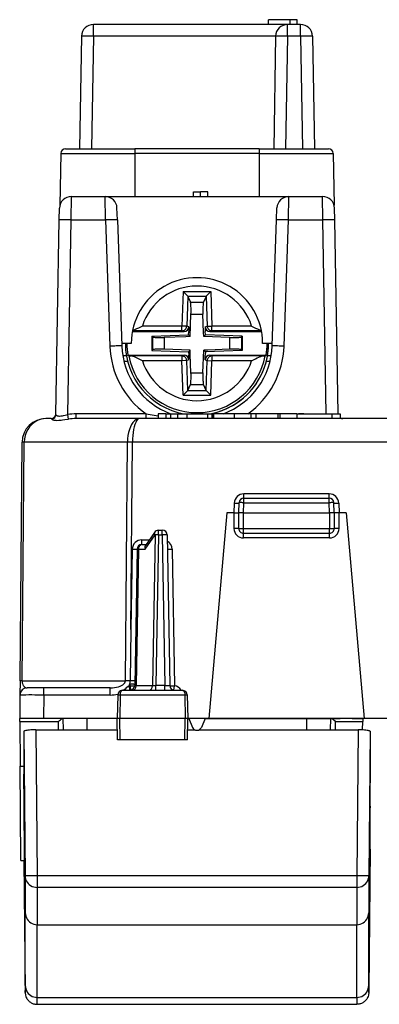
# Model space of a CAD drawing. Extents: x 0 to 420, y 0 to 297.
# Drawn here: x 118 to 133, y 38 to 79 of the extents above; entities that cross this region are included whole.
import ezdxf

# ---------------------------------------------------------------- set-up
doc = ezdxf.new("R2010")
doc.units = 0
doc.layers.get('0').update_dxf_attribs({"linetype": 'CONTINUOUS'})

msp = doc.modelspace()

# ---------------------------------------------------------------- linework, layer by layer
at = {"color": 7}
for p, q in [((129.549316, 78.805222), (128.649323, 78.805222)), ((128.649323, 78.605217), (128.649323, 78.805222)), ((129.849319, 78.805222), (129.549316, 78.805222)), ((129.549316, 78.605217), (129.549316, 78.805222)), ((129.849319, 78.605217), (129.849319, 78.805222)), ((129.445251, 78.605217), (121.31263, 78.605217)), ((121.31263, 78.113945), (121.31263, 78.605217)), ((129.986008, 78.605217), (129.445251, 78.605217)), ((129.445251, 78.113945), (129.445251, 78.605217)), ((129.986008, 78.113945), (129.986008, 78.605217)), ((120.812706, 78.113945), (120.730515, 73.40522)), ((121.31263, 78.113945), (121.230438, 73.40522)), ((128.945328, 78.113945), (121.31263, 78.113945)), ((128.945328, 78.113945), (128.863144, 73.40522)), ((129.445251, 78.113945), (129.363068, 73.40522)), ((129.986008, 78.113945), (129.445251, 78.113945)), ((129.986008, 78.113945), (130.068192, 73.40522)), ((130.485931, 78.113945), (130.568115, 73.40522)), ((120.145859, 73.40522), (123.049316, 73.40522)), ((123.049316, 73.40522), (123.049316, 73.20871)), ((128.249313, 73.40522), (123.049316, 73.40522)), ((128.249313, 73.40522), (128.249313, 73.20871)), ((128.249313, 73.40522), (131.152771, 73.40522)), ((119.945885, 73.20871), (119.907951, 71.035568)), ((119.945885, 73.20871), (119.907951, 71.035568)), ((119.945885, 73.20871), (123.049316, 73.20871)), ((123.049316, 73.20871), (123.049316, 71.40522)), ((128.249313, 73.20871), (123.049316, 73.20871)), ((128.249313, 73.20871), (128.249313, 71.40522)), ((128.249313, 73.20871), (131.352753, 73.20871)), ((131.352753, 73.20871), (131.390686, 71.035568)), ((120.382088, 70.422668), (120.390663, 71.404724)), ((120.390663, 71.40522), (121.799789, 71.40522)), ((121.799789, 71.40522), (122.282631, 71.40522)), ((121.816948, 70.422668), (121.799797, 71.404724)), ((122.282639, 71.40522), (129.49884, 71.40522)), ((125.499313, 71.40522), (125.499313, 71.605217)), ((125.499313, 71.605217), (125.799316, 71.605217)), ((125.799316, 71.40522), (125.799316, 71.605217)), ((126.099319, 71.605217), (125.799316, 71.605217)), ((126.099319, 71.40522), (126.099319, 71.605217)), ((129.481689, 70.422668), (129.49884, 71.404724)), ((129.49884, 71.40522), (130.907974, 71.40522)), ((130.91655, 70.422668), (130.907974, 71.404724)), ((119.882164, 70.422668), (119.890739, 70.913696)), ((122.316643, 70.431396), (122.299492, 70.922424)), ((128.981995, 70.431396), (128.999146, 70.922424)), ((131.416473, 70.422668), (131.407898, 70.913696)), ((119.739967, 62.27626), (119.882164, 70.422668)), ((120.239891, 62.276268), (120.382088, 70.422668)), ((120.382088, 70.422668), (121.816948, 70.422668)), ((121.816948, 70.422668), (122.001541, 65.136559)), ((122.316643, 70.431396), (122.501236, 65.145287)), ((128.797394, 65.145287), (128.981995, 70.431396)), ((129.297089, 65.136559), (129.481689, 70.422668)), ((129.481689, 70.422668), (130.91655, 70.422668)), ((131.058289, 62.301727), (130.91655, 70.422668)), ((131.558212, 62.301727), (131.416473, 70.422668)), ((125.0718, 67.423035), (125.021461, 65.981476)), ((125.0718, 67.423035), (126.226837, 67.423035)), ((125.262764, 67.226074), (125.0718, 67.423035)), ((125.264175, 67.223022), (125.220573, 65.974518)), ((125.262764, 67.226074), (126.035866, 67.226074)), ((125.262772, 67.226074), (125.264175, 67.223022)), ((125.264175, 67.223022), (125.378456, 66.975418)), ((126.034454, 67.223022), (125.920174, 66.975418)), ((126.035866, 67.226074), (126.034454, 67.223022)), ((126.034454, 67.223022), (126.078056, 65.974518)), ((126.035866, 67.226074), (126.226837, 67.423035)), ((126.226837, 67.423035), (126.277176, 65.981476)), ((125.378456, 66.975418), (125.920174, 66.975418)), ((125.364502, 65.540031), (125.39743, 66.483017)), ((125.39743, 66.483017), (125.901199, 66.483017)), ((125.928009, 65.715324), (125.901199, 66.483017)), ((125.021461, 65.981476), (123.361824, 65.981476)), ((125.220573, 65.974518), (125.021461, 65.981476)), ((125.021461, 65.78154), (125.021461, 65.981476)), ((125.308716, 65.947876), (125.220573, 65.974518)), ((125.989922, 65.947876), (126.078056, 65.974518)), ((126.078056, 65.974518), (126.277176, 65.981476)), ((126.277176, 65.78154), (126.277176, 65.981476)), ((127.936806, 65.981476), (126.277176, 65.981476)), ((122.945152, 65.755219), (125.108536, 65.755219)), ((125.021461, 65.78154), (122.950157, 65.78154)), ((123.754303, 65.553833), (125.296837, 65.607697)), ((123.754303, 65.553833), (123.784363, 65.524803)), ((123.754303, 65.553833), (123.754303, 64.956604)), ((125.108536, 65.755219), (125.021461, 65.78154)), ((125.296837, 65.607697), (125.301987, 65.755219)), ((125.296837, 65.607697), (125.364502, 65.540031)), ((125.308716, 65.947876), (125.301987, 65.755219)), ((125.934128, 65.540031), (125.928009, 65.715324)), ((126.001801, 65.607697), (125.934128, 65.540031)), ((125.989922, 65.947876), (125.996651, 65.755219)), ((126.001801, 65.607697), (125.996651, 65.755219)), ((127.544327, 65.553833), (126.001801, 65.607697)), ((126.190094, 65.755219), (126.277176, 65.78154)), ((126.190094, 65.755219), (128.353485, 65.755219)), ((128.34848, 65.78154), (126.277176, 65.78154)), ((127.544327, 65.553833), (127.514267, 65.524803)), ((127.544327, 65.553833), (127.544327, 64.956604)), ((122.899315, 65.255219), (122.497398, 65.255219)), ((123.784363, 65.524803), (123.784363, 64.985626)), ((125.189209, 65.533905), (124.282455, 65.502243)), ((124.282455, 65.502243), (124.282455, 65.008194)), ((125.364502, 65.540031), (125.189209, 65.533905)), ((127.016174, 65.502243), (125.934128, 65.540031)), ((127.016174, 65.502243), (127.016174, 65.008194)), ((127.514267, 65.524803), (127.514267, 64.985626)), ((128.801239, 65.255219), (128.399323, 65.255219)), ((122.54052, 64.747429), (122.692604, 64.747429)), ((122.754799, 64.755219), (125.108536, 64.755219)), ((122.796822, 64.736206), (122.754799, 64.755219)), ((125.021461, 64.728897), (122.903267, 64.728897)), ((123.754303, 64.956604), (123.784363, 64.985626)), ((123.754303, 64.956604), (125.296837, 64.902733)), ((125.364502, 64.970406), (124.282455, 65.008194)), ((125.108536, 64.755219), (125.021461, 64.728897)), ((125.021461, 64.728897), (125.021461, 64.528961)), ((125.296837, 64.902733), (125.364502, 64.970406)), ((125.296837, 64.902733), (125.301987, 64.755219)), ((125.308716, 64.562561), (125.301987, 64.755219)), ((125.370628, 64.795105), (125.364502, 64.970406)), ((125.39743, 64.02742), (125.370628, 64.795105)), ((125.901199, 64.02742), (125.934128, 64.970406)), ((126.109428, 64.976524), (125.934128, 64.970406)), ((126.001801, 64.902733), (125.934128, 64.970406)), ((125.989922, 64.562561), (125.996651, 64.755219)), ((126.001801, 64.902733), (125.996651, 64.755219)), ((127.544327, 64.956604), (126.001801, 64.902733)), ((127.016174, 65.008194), (126.109428, 64.976524)), ((126.190094, 64.755219), (128.543839, 64.755219)), ((126.190094, 64.755219), (126.277176, 64.728897)), ((126.277176, 64.728897), (126.277176, 64.528961)), ((128.39537, 64.728897), (126.277176, 64.728897)), ((127.544327, 64.956604), (127.514267, 64.985626)), ((128.501816, 64.736206), (128.543839, 64.755219)), ((128.606033, 64.747429), (128.758118, 64.747429)), ((122.589912, 64.505219), (122.744576, 64.505219)), ((125.021461, 64.528961), (123.361824, 64.528961)), ((125.220573, 64.535919), (125.021461, 64.528961)), ((125.0718, 63.087399), (125.021461, 64.528961)), ((125.308716, 64.562561), (125.220573, 64.535919)), ((125.264175, 63.287411), (125.220573, 64.535919)), ((125.989922, 64.562561), (126.078056, 64.535919)), ((126.034454, 63.287411), (126.078056, 64.535919)), ((126.078056, 64.535919), (126.277176, 64.528961)), ((126.226837, 63.087399), (126.277176, 64.528961)), ((127.936806, 64.528961), (126.277176, 64.528961)), ((128.554047, 64.505219), (128.70874, 64.505219)), ((125.39743, 64.02742), (125.901199, 64.02742)), ((125.264175, 63.287411), (125.378456, 63.535019)), ((125.378456, 63.535019), (125.920174, 63.535019)), ((126.034454, 63.287411), (125.920174, 63.535019)), ((125.262764, 63.284359), (125.0718, 63.087399)), ((125.0718, 63.087399), (126.226837, 63.087399)), ((125.262764, 63.284359), (126.035866, 63.284359)), ((125.262772, 63.284363), (125.264175, 63.287411)), ((126.035866, 63.284363), (126.034454, 63.287411)), ((126.035866, 63.284359), (126.226837, 63.087399)), ((120.268875, 62.084), (120.239891, 62.276268)), ((123.516769, 62.301727), (120.587166, 62.301727)), ((120.587166, 62.105217), (120.587166, 62.301727)), ((123.516769, 62.301727), (124.030899, 62.227859)), ((123.516769, 62.105217), (123.516769, 62.301727)), ((124.340591, 62.305218), (124.030914, 62.305218)), ((124.030914, 62.305218), (124.030914, 62.105217)), ((124.340591, 62.305218), (124.537712, 62.305218)), ((124.340591, 62.305218), (124.340591, 62.105217)), ((124.537712, 62.305218), (124.840591, 62.305218)), ((124.537712, 62.305218), (124.537712, 62.105217)), ((124.840591, 62.305218), (125.230019, 62.305218)), ((124.840591, 62.305218), (124.840591, 62.105217)), ((125.230019, 62.305218), (126.091202, 62.305218)), ((125.230019, 62.305218), (125.230019, 62.105217)), ((126.091202, 62.305218), (126.275696, 62.305218)), ((126.091202, 62.305218), (126.091202, 62.105217)), ((126.292, 62.305218), (126.275696, 62.305218)), ((126.275696, 62.305218), (126.275696, 62.105217)), ((126.292236, 62.305218), (126.292236, 62.105217)), ((127.210602, 62.305218), (126.337242, 62.305218)), ((126.337242, 62.305218), (126.337242, 62.105217)), ((127.903946, 62.305218), (127.210602, 62.305218)), ((127.210602, 62.305218), (127.210602, 62.105217)), ((127.903946, 62.305218), (127.903946, 62.105217)), ((128.11937, 62.305218), (127.903946, 62.305218)), ((128.11937, 62.305218), (128.11937, 62.105217)), ((129.034882, 62.305218), (128.11937, 62.305218)), ((129.034882, 62.305218), (129.034882, 62.105217)), ((129.12001, 62.301727), (129.034882, 62.301727)), ((129.831909, 62.305218), (129.12001, 62.305218)), ((129.12001, 62.305218), (129.12001, 62.105217)), ((129.831909, 62.305218), (129.831909, 62.105217)), ((129.831909, 62.305218), (131.297974, 62.305218)), ((129.898972, 62.305218), (129.90181, 62.305218)), ((130.128983, 62.305218), (129.90181, 62.305218)), ((131.297974, 62.305218), (131.297974, 62.105217)), ((131.298935, 62.305218), (131.647614, 62.305218)), ((131.647614, 62.305218), (131.647614, 62.105217)), ((131.648941, 62.305218), (131.647873, 62.305218)), ((131.649323, 62.305218), (131.649323, 62.105217)), ((119.540443, 62.105217), (119.32515, 62.105217)), ((123.239586, 62.105217), (120.587166, 62.105217)), ((158.059052, 62.105217), (123.239586, 62.105217)), ((126.292236, 62.171524), (126.337242, 62.181252)), ((118.238022, 51.125431), (118.325188, 61.113945)), ((118.325226, 61.117256), (118.325188, 61.113945)), ((118.413078, 61.117558), (118.325226, 61.117558)), ((118.325882, 51.126514), (118.413055, 61.115028)), ((118.413071, 61.117138), (118.413055, 61.115028)), ((122.737526, 61.117558), (118.413078, 61.117558)), ((122.650337, 51.126514), (122.737503, 61.115028)), ((122.737518, 61.117138), (122.737503, 61.115028)), ((122.949646, 61.117558), (122.737518, 61.117558)), ((122.881203, 53.273033), (122.949631, 61.113945)), ((122.949646, 61.117256), (122.949631, 61.113945)), ((158.348999, 61.113945), (122.949631, 61.113945)), ((127.613358, 58.77972), (127.613358, 58.95153)), ((131.185272, 58.95153), (127.613358, 58.95153)), ((131.185272, 58.77972), (131.185272, 58.95153)), ((127.21357, 58.565117), (127.199257, 58.15522)), ((127.399315, 58.15522), (127.414398, 58.587196)), ((127.599319, 58.15522), (127.614281, 58.58371)), ((127.614281, 58.58371), (127.614281, 58.78022)), ((127.614281, 58.78022), (131.184357, 58.78022)), ((127.614281, 58.58371), (131.184357, 58.58371)), ((131.184357, 58.58371), (131.184357, 58.78022)), ((131.19931, 58.15522), (131.184357, 58.58371)), ((131.399323, 58.15522), (131.384232, 58.587196)), ((131.585068, 58.565117), (131.59938, 58.15522)), ((126.899315, 58.15522), (126.146912, 49.555218)), ((127.199318, 58.15522), (126.899315, 58.15522)), ((127.199318, 58.15522), (127.199318, 57.506962)), ((127.199318, 58.15522), (127.398911, 58.15522)), ((127.399315, 57.505219), (127.399315, 58.15522)), ((127.599319, 58.15522), (127.399727, 58.155327)), ((127.599319, 57.505219), (127.599319, 58.15522)), ((127.599319, 58.15522), (131.19931, 58.15522)), ((131.398911, 58.155327), (131.19931, 58.15522)), ((131.19931, 58.15522), (131.19931, 57.505219)), ((131.399323, 58.15522), (131.399323, 57.505219)), ((131.599319, 58.15522), (131.399719, 58.15522)), ((131.599319, 57.506962), (131.599319, 58.15522)), ((131.899323, 58.15522), (131.599319, 58.15522)), ((131.899323, 58.15522), (132.651718, 49.555218)), ((123.868599, 57.343361), (123.49144, 56.793594)), ((124.033524, 57.233707), (124.033524, 57.430218)), ((124.033524, 57.430218), (124.198326, 57.430218)), ((124.198326, 57.233707), (124.198326, 57.430218)), ((127.399315, 57.505219), (127.599319, 57.505219)), ((127.599319, 57.505219), (131.19931, 57.505219)), ((127.599319, 57.305218), (127.599319, 57.505219)), ((127.599319, 57.106964), (127.599319, 57.305218)), ((127.599319, 57.305218), (131.19931, 57.305218)), ((131.19931, 57.505219), (131.399323, 57.505219)), ((131.19931, 57.305218), (131.19931, 57.505219)), ((131.19931, 57.106964), (131.19931, 57.305218)), ((123.339828, 57.028473), (123.652573, 57.028473)), ((123.339828, 56.830219), (123.339828, 57.028473)), ((123.480537, 56.635155), (123.892166, 57.235153)), ((123.892166, 57.235153), (123.782028, 50.925282)), ((124.033524, 57.233707), (123.923431, 50.926727)), ((124.033524, 57.233707), (124.198326, 57.233707)), ((124.198326, 57.233707), (124.308418, 50.926727)), ((124.3983, 57.233707), (124.508385, 50.926727)), ((131.19931, 57.106964), (127.599319, 57.106964)), ((122.939896, 56.635452), (122.881203, 53.273033)), ((123.139862, 56.633709), (123.040245, 50.926727)), ((123.198479, 56.635155), (123.098808, 50.925282)), ((123.198479, 56.635155), (123.480537, 56.635155)), ((123.339828, 56.830219), (123.516563, 56.830219)), ((124.608742, 56.635452), (124.708473, 50.921692)), ((122.881203, 53.273033), (122.851212, 51.125526)), ((118.238022, 51.125431), (118.232849, 50.533173)), ((118.325882, 51.126514), (122.650337, 51.126514)), ((123.043304, 51.123779), (122.851212, 51.125526)), ((119.232811, 50.830219), (118.533188, 50.830219)), ((122.019203, 50.830219), (119.232811, 50.830219)), ((119.232811, 50.532837), (119.232811, 50.830219)), ((122.019203, 50.532837), (122.019203, 50.830219)), ((122.530983, 50.730217), (125.042511, 50.730217)), ((122.806053, 50.914249), (122.840164, 50.921898)), ((122.856171, 50.729275), (122.806053, 50.914249)), ((122.841461, 50.996532), (122.840164, 50.921898)), ((123.040588, 50.92659), (123.098808, 50.925282)), ((123.098808, 50.925282), (123.782028, 50.925282)), ((123.782028, 50.925282), (123.923431, 50.926727)), ((124.308418, 50.926727), (123.923431, 50.926727)), ((123.923431, 50.730217), (123.923431, 50.926727)), ((124.308418, 50.730217), (124.308418, 50.926727)), ((124.673645, 50.732323), (124.708473, 50.921692)), ((118.232849, 50.532837), (118.224319, 49.555218)), ((119.232811, 50.532837), (119.224281, 49.555218)), ((122.019203, 50.532837), (119.232811, 50.532837)), ((122.328896, 50.533707), (122.311813, 49.555218)), ((122.429337, 50.533707), (122.328896, 50.533707)), ((122.429337, 50.533707), (122.421638, 49.555218)), ((125.145927, 50.533707), (122.429337, 50.533707)), ((125.244736, 50.533707), (125.145927, 50.533707)), ((125.145927, 50.533707), (125.153778, 49.555218)), ((125.244728, 50.53413), (125.261818, 49.555218)), ((119.224281, 49.555218), (118.224319, 49.555218)), ((118.225464, 49.423622), (118.224319, 49.555012)), ((122.311821, 49.555218), (119.224281, 49.555218)), ((120.05352, 49.073929), (120.049316, 49.555218)), ((121.053482, 49.073929), (121.049278, 49.555218)), ((122.421638, 49.555218), (122.311813, 49.555218)), ((122.327522, 48.655216), (122.311813, 49.555218)), ((122.428719, 48.655216), (122.421638, 49.555218)), ((125.153778, 49.555218), (122.421638, 49.555218)), ((125.146561, 48.655216), (125.153778, 49.555218)), ((125.261818, 49.555218), (125.153778, 49.555218)), ((125.246109, 48.655216), (125.261818, 49.555218)), ((125.308571, 49.555218), (125.261818, 49.555218)), ((125.990059, 49.555218), (125.308571, 49.555218)), ((125.308571, 49.555218), (125.464539, 49.17868)), ((125.990059, 49.555218), (125.834091, 49.17868)), ((126.146912, 49.555218), (125.990059, 49.555218)), ((125.990059, 49.555218), (130.649475, 49.555218)), ((132.651718, 49.555218), (126.146912, 49.555218)), ((130.245148, 49.073929), (130.249359, 49.555218)), ((130.649475, 49.555218), (131.649323, 49.555218)), ((131.245117, 49.073929), (131.249313, 49.555218)), ((132.149246, 49.555218), (131.649567, 49.555218)), ((132.149246, 49.555218), (132.596954, 49.555218)), ((132.596954, 49.555012), (132.59465, 49.423622)), ((140.308578, 49.555218), (132.651718, 49.555218)), ((118.225464, 49.423622), (119.851051, 49.423622)), ((118.225464, 49.423622), (118.241791, 47.553097)), ((118.89888, 49.073929), (122.320221, 49.073929)), ((118.89888, 49.073929), (118.951912, 42.963802)), ((119.854103, 49.073933), (119.851051, 49.423622)), ((125.253418, 49.073929), (125.56485, 49.073929)), ((125.73378, 49.073929), (132.39975, 49.073929)), ((131.444519, 49.073933), (131.447571, 49.423622)), ((131.447571, 49.423622), (132.59465, 49.423622)), ((132.39975, 49.073929), (132.346725, 42.963802)), ((132.58847, 49.069721), (132.59465, 49.423622)), ((118.399315, 49.017067), (118.399315, 47.292015)), ((118.399315, 49.017067), (118.451927, 42.955101)), ((122.428719, 48.655216), (122.327744, 48.655216)), ((125.146561, 48.655216), (122.428719, 48.655216)), ((125.245857, 48.655216), (125.146561, 48.655216)), ((132.899323, 49.017067), (132.84671, 42.955101)), ((132.899323, 49.017067), (132.899323, 47.292015)), ((118.276245, 43.605217), (118.241791, 47.553097)), ((118.241791, 47.553097), (118.399323, 47.553097)), ((118.399315, 47.292015), (118.399315, 47.222176)), ((132.899323, 47.292015), (132.899323, 47.222176)), ((132.899323, 45.87682), (132.888474, 45.87682)), ((132.899323, 45.87682), (132.899323, 45.810375)), ((132.899323, 44.081928), (132.899323, 45.810375)), ((118.260094, 45.455673), (118.257988, 45.69672)), ((132.899323, 44.081928), (132.84671, 38.163429)), ((118.276245, 43.605217), (118.426682, 43.605217)), ((118.403557, 43.605221), (118.451927, 38.163429)), ((118.42218, 43.605598), (118.427719, 43.225716)), ((118.451927, 42.955101), (118.457825, 41.409744)), ((132.346725, 42.963802), (118.951912, 42.963802)), ((118.951912, 42.963802), (118.951912, 42.480015)), ((132.346725, 42.963802), (132.346725, 42.480015)), ((132.84671, 42.955101), (132.840805, 41.409744)), ((118.951912, 42.480015), (118.957802, 40.917294)), ((132.346725, 42.480015), (118.951912, 42.480015)), ((132.346725, 42.480015), (132.34082, 40.917294)), ((118.457825, 38.366718), (118.457825, 41.409744)), ((132.840805, 38.366718), (132.840805, 41.409744)), ((118.957802, 39.395782), (118.957802, 40.917294)), ((118.957802, 40.917294), (132.34082, 40.917294)), ((132.34082, 39.395782), (132.34082, 40.917294)), ((118.957802, 37.874268), (118.957802, 39.395782)), ((132.34082, 37.874268), (132.34082, 39.395782)), ((118.955307, 37.585003), (132.343323, 37.585003)), ((118.957802, 37.874268), (132.34082, 37.874268))]:
    msp.add_line(p, q, dxfattribs=at)
for points in [[(121.312622, 78.113937), (121.241486, 78.115097), (121.171814, 78.116043), (121.10498, 78.116776), (121.042389, 78.117279), (120.985291, 78.117523), (120.934875, 78.117523), (120.89212, 78.117279), (120.857925, 78.116776), (120.832993, 78.116043), (120.81781, 78.115097), (120.812714, 78.113937)], [(129.445251, 78.113937), (129.374115, 78.115097), (129.304443, 78.116043), (129.23761, 78.116776), (129.175018, 78.117279), (129.11792, 78.117523), (129.06749, 78.117523), (129.02475, 78.117279), (128.99054, 78.116776), (128.965607, 78.116043), (128.950439, 78.115097), (128.945328, 78.113937)], [(130.485931, 78.113937), (130.48082, 78.115097), (130.465637, 78.116043), (130.440704, 78.116776), (130.406525, 78.117279), (130.36377, 78.117523), (130.313339, 78.117523), (130.256241, 78.117279), (130.193649, 78.116776), (130.126831, 78.116043), (130.057144, 78.115097), (129.986008, 78.113937)], [(120.38208, 70.422668), (120.310944, 70.423813), (120.241272, 70.424774), (120.174438, 70.425507), (120.111847, 70.425995), (120.054749, 70.426239), (120.004333, 70.426239), (119.961578, 70.425995), (119.927383, 70.425507), (119.902451, 70.424774), (119.887268, 70.423813), (119.882172, 70.422668)], [(122.31665, 70.431381), (122.311523, 70.432449), (122.296326, 70.433136), (122.271393, 70.433426), (122.237213, 70.433334), (122.194489, 70.432831), (122.144073, 70.431961), (122.087006, 70.43071), (122.024445, 70.429123), (121.957672, 70.427231), (121.888031, 70.425064), (121.816956, 70.422668)], [(129.481689, 70.422668), (129.410614, 70.425064), (129.340973, 70.427231), (129.274185, 70.429123), (129.211624, 70.43071), (129.154572, 70.431961), (129.104156, 70.432831), (129.061432, 70.433334), (129.027252, 70.433426), (129.002304, 70.433136), (128.987122, 70.432449), (128.981995, 70.431381)], [(131.416473, 70.422668), (131.411362, 70.423813), (131.396179, 70.424774), (131.371246, 70.425507), (131.337067, 70.425995), (131.294312, 70.426239), (131.243881, 70.426239), (131.186783, 70.425995), (131.124191, 70.425507), (131.057373, 70.424774), (130.987686, 70.423813), (130.91655, 70.422668)], [(125.39743, 66.483017), (125.399445, 66.552597), (125.400543, 66.620834), (125.400757, 66.686386), (125.400024, 66.747971), (125.398407, 66.804413), (125.395935, 66.854584), (125.392609, 66.897537), (125.38855, 66.932419), (125.383789, 66.958542), (125.378448, 66.975418)], [(125.920166, 66.975418), (125.914841, 66.958542), (125.910095, 66.932419), (125.906021, 66.897537), (125.90271, 66.854584), (125.900208, 66.804413), (125.89859, 66.747971), (125.897888, 66.686386), (125.898071, 66.620834), (125.8992, 66.552597), (125.901199, 66.483017)], [(123.361824, 65.981476), (123.198357, 65.898087), (123.121185, 65.859573), (123.062103, 65.831764), (123.032059, 65.818634), (122.987038, 65.80098), (122.951675, 65.789764)], [(125.021454, 65.78154), (125.049164, 65.783539), (125.076309, 65.789383), (125.102402, 65.798965), (125.126923, 65.812073), (125.149384, 65.828476), (125.169373, 65.847855), (125.186493, 65.869827), (125.200409, 65.893951), (125.210846, 65.919785), (125.217621, 65.946823), (125.220581, 65.974518)], [(126.078064, 65.974518), (126.081024, 65.946823), (126.087784, 65.919785), (126.098221, 65.893951), (126.112137, 65.869827), (126.129257, 65.847855), (126.149246, 65.828476), (126.171722, 65.812073), (126.196228, 65.798965), (126.222321, 65.789383), (126.249481, 65.783539), (126.277176, 65.78154)], [(127.936806, 65.981476), (128.100403, 65.898026), (128.177628, 65.859482), (128.236633, 65.831718), (128.266632, 65.818604), (128.3116, 65.80098), (128.346954, 65.789764)], [(122.501236, 65.145279), (122.496109, 65.146347), (122.480927, 65.147034), (122.455994, 65.147324), (122.421814, 65.147232), (122.379074, 65.146729), (122.328674, 65.145859), (122.271606, 65.144608), (122.209045, 65.143021), (122.142273, 65.141129), (122.072632, 65.138962), (122.001541, 65.136566)], [(123.784363, 65.524796), (123.796265, 65.518814), (123.818863, 65.513428), (123.851639, 65.508759), (123.89389, 65.504898), (123.944672, 65.501938), (124.002869, 65.499954), (124.0672, 65.498993), (124.136261, 65.499054), (124.208557, 65.500137), (124.282455, 65.502243)], [(127.016174, 65.502243), (127.090088, 65.500137), (127.162354, 65.499054), (127.23143, 65.498993), (127.295776, 65.499954), (127.353973, 65.501938), (127.404755, 65.504898), (127.446991, 65.508759), (127.479767, 65.513428), (127.50235, 65.518814), (127.514282, 65.524796)], [(129.297089, 65.136566), (129.226013, 65.138962), (129.156372, 65.141129), (129.089584, 65.143021), (129.027023, 65.144608), (128.969971, 65.145859), (128.919556, 65.146729), (128.876831, 65.147232), (128.842651, 65.147324), (128.817703, 65.147034), (128.802521, 65.146347), (128.797394, 65.145279)], [(123.361824, 64.528961), (123.198921, 64.612045), (123.122688, 64.650131), (123.060005, 64.679619), (123.027977, 64.69352), (122.979927, 64.711945), (122.95314, 64.720268), (122.927406, 64.726196), (122.903267, 64.728897)], [(124.282455, 65.008194), (124.208557, 65.0103), (124.136261, 65.011383), (124.0672, 65.011444), (124.002869, 65.010468), (123.944672, 65.008484), (123.89389, 65.005539), (123.851639, 65.001678), (123.818863, 64.997009), (123.796265, 64.991623), (123.784363, 64.985626)], [(125.220581, 64.535919), (125.217621, 64.563614), (125.210846, 64.590637), (125.200409, 64.61647), (125.186493, 64.64061), (125.169373, 64.662582), (125.149384, 64.681946), (125.126923, 64.698349), (125.102402, 64.711472), (125.076309, 64.721039), (125.049164, 64.726883), (125.021454, 64.728897)], [(126.277176, 64.728897), (126.249481, 64.726883), (126.222321, 64.721039), (126.196228, 64.711472), (126.171722, 64.698349), (126.149246, 64.681946), (126.129257, 64.662582), (126.112137, 64.64061), (126.098221, 64.61647), (126.087784, 64.590637), (126.081024, 64.563614), (126.078064, 64.535919)], [(127.514282, 64.985626), (127.50235, 64.991623), (127.479767, 64.997009), (127.446991, 65.001678), (127.404755, 65.005539), (127.353973, 65.008484), (127.295776, 65.010468), (127.23143, 65.011444), (127.162354, 65.011383), (127.090088, 65.0103), (127.016174, 65.008194)], [(127.936806, 64.528961), (128.099716, 64.612045), (128.175949, 64.650131), (128.238632, 64.679619), (128.27066, 64.69352), (128.31871, 64.711945), (128.34549, 64.720268), (128.371231, 64.726196), (128.39537, 64.728897)], [(125.378448, 63.535015), (125.383789, 63.551891), (125.38855, 63.578022), (125.392609, 63.612904), (125.395935, 63.655849), (125.398407, 63.706028), (125.400024, 63.762455), (125.400757, 63.824055), (125.400543, 63.889606), (125.399445, 63.957829), (125.39743, 64.02742)], [(125.901199, 64.02742), (125.8992, 63.957829), (125.898071, 63.889606), (125.897888, 63.824055), (125.89859, 63.762455), (125.900208, 63.706028), (125.90271, 63.655849), (125.906021, 63.612904), (125.910095, 63.578022), (125.914841, 63.551891), (125.920166, 63.535015)], [(119.739967, 62.27626), (119.742851, 62.263721), (119.751701, 62.250973), (119.766159, 62.238953), (119.780258, 62.231003), (119.797058, 62.224174), (119.816933, 62.218575), (119.839256, 62.214573), (119.864594, 62.212242), (119.892136, 62.211777), (119.953011, 62.216236), (120.020012, 62.22691), (120.055183, 62.234032), (120.127769, 62.250481), (120.239891, 62.276268)], [(119.32515, 62.105213), (119.19635, 62.095203), (119.070129, 62.065342), (118.949036, 62.016239), (118.835449, 61.948887), (118.731689, 61.864628), (118.639832, 61.765156), (118.561707, 61.652447), (118.498871, 61.528782), (118.452606, 61.396626), (118.423798, 61.258625), (118.413086, 61.117558)], [(119.568985, 62.083992), (119.575111, 62.077187), (119.584694, 62.070194), (119.613335, 62.056648), (119.65313, 62.045067), (119.702286, 62.036682), (119.73925, 62.033234), (119.779305, 62.031586), (119.86721, 62.033585), (119.962914, 62.041786), (120.012703, 62.047684), (120.114395, 62.061722), (120.268875, 62.084)], [(123.239594, 62.105213), (123.168686, 62.095196), (123.099213, 62.065342), (123.032532, 62.016239), (122.970032, 61.948887), (122.912903, 61.864628), (122.862335, 61.765148), (122.819336, 61.652447), (122.784744, 61.528782), (122.759277, 61.396626), (122.743423, 61.258625), (122.737518, 61.117558)], [(123.239594, 62.105221), (123.198639, 62.095203), (123.158508, 62.065342), (123.120026, 62.016239), (123.083923, 61.948887), (123.050934, 61.864628), (123.021729, 61.765156), (122.996887, 61.652454), (122.976913, 61.528782), (122.962204, 61.396626), (122.953064, 61.258625), (122.949646, 61.117558)], [(118.413055, 61.115032), (118.39537, 61.115017), (118.37944, 61.114979), (118.365387, 61.114902), (118.353302, 61.114811), (118.343292, 61.114689), (118.335419, 61.114536), (118.329742, 61.114361), (118.326324, 61.114162), (118.325195, 61.113941)], [(122.949631, 61.113941), (122.923492, 61.114162), (122.897537, 61.114361), (122.871979, 61.114536), (122.847031, 61.114689), (122.822845, 61.114811), (122.799637, 61.114902), (122.777557, 61.114979), (122.756805, 61.115017), (122.737503, 61.115032)], [(127.213562, 58.565113), (127.242004, 58.564144), (127.269867, 58.563221), (127.296585, 58.562382), (127.321625, 58.561619), (127.344452, 58.560978), (127.364609, 58.560444), (127.381699, 58.560047), (127.39537, 58.559788), (127.405334, 58.559681), (127.411407, 58.559711), (127.413452, 58.559879)], [(127.614288, 58.583706), (127.585846, 58.58466), (127.557983, 58.585529), (127.531281, 58.586292), (127.506256, 58.586918), (127.483429, 58.587421), (127.463257, 58.587772), (127.446167, 58.587971), (127.432495, 58.588017), (127.422516, 58.587894), (127.416443, 58.58762), (127.414398, 58.587193)], [(131.384232, 58.587193), (131.382187, 58.58762), (131.376114, 58.587894), (131.366135, 58.588017), (131.352463, 58.587971), (131.335373, 58.587772), (131.315216, 58.587421), (131.292389, 58.586918), (131.267365, 58.586292), (131.240646, 58.585529), (131.212799, 58.58466), (131.184357, 58.583706)], [(131.385193, 58.559879), (131.387238, 58.559711), (131.393311, 58.559681), (131.403259, 58.559788), (131.416931, 58.560047), (131.434021, 58.560444), (131.454193, 58.560978), (131.47702, 58.561619), (131.502045, 58.562382), (131.528763, 58.563221), (131.556625, 58.564144), (131.585068, 58.565113)], [(123.868607, 57.343357), (123.863953, 57.334698), (123.86113, 57.324917), (123.860138, 57.314121), (123.861008, 57.302433), (123.863724, 57.289967), (123.868256, 57.276875), (123.874542, 57.263264), (123.882553, 57.249317), (123.892166, 57.235157)], [(127.399323, 57.505222), (127.397278, 57.505466), (127.39122, 57.505711), (127.381241, 57.505939), (127.367569, 57.506161), (127.350464, 57.506367), (127.330292, 57.506535), (127.307449, 57.506687), (127.28241, 57.506809), (127.255661, 57.506893), (127.227783, 57.506947), (127.19931, 57.506962)], [(131.599319, 57.506962), (131.570862, 57.506947), (131.542969, 57.506893), (131.516235, 57.506809), (131.49118, 57.506687), (131.468353, 57.506535), (131.448166, 57.506367), (131.431061, 57.506161), (131.417389, 57.505939), (131.40741, 57.505711), (131.401352, 57.505466), (131.399323, 57.505222)], [(124.033524, 57.233707), (124.016098, 57.233997), (123.99881, 57.234257), (123.981781, 57.234493), (123.965149, 57.234692), (123.949036, 57.234852), (123.933563, 57.234989), (123.918854, 57.235081), (123.905029, 57.235134), (123.892166, 57.235157)], [(124.398285, 57.233707), (124.396255, 57.234165), (124.390182, 57.234547), (124.380203, 57.234837), (124.366531, 57.235035), (124.349426, 57.235142), (124.329254, 57.235142), (124.306427, 57.235035), (124.281372, 57.234837), (124.254654, 57.234547), (124.226776, 57.234165), (124.198334, 57.233707)], [(122.939896, 56.635456), (122.968353, 56.634975), (122.996231, 56.634541), (123.022949, 56.634159), (123.048004, 56.633839), (123.070831, 56.633595), (123.091003, 56.633419), (123.108109, 56.63332), (123.121796, 56.633305), (123.13176, 56.633358), (123.137817, 56.633495), (123.139862, 56.633709)], [(123.198471, 56.635151), (123.186676, 56.635136), (123.176056, 56.635075), (123.166687, 56.634983), (123.15863, 56.634861), (123.151947, 56.634693), (123.146698, 56.634495), (123.142914, 56.634266), (123.140625, 56.633999), (123.139862, 56.633709)], [(123.339828, 56.830219), (123.320023, 56.828251), (123.300598, 56.822369), (123.281952, 56.812702), (123.26445, 56.799435), (123.248444, 56.782825), (123.234222, 56.763218), (123.222092, 56.740971), (123.21228, 56.716557), (123.204987, 56.690434), (123.200348, 56.66312), (123.198471, 56.635151)], [(123.49144, 56.793594), (123.48362, 56.780098), (123.477516, 56.765034), (123.472801, 56.747086), (123.470093, 56.727982), (123.47023, 56.689476), (123.474014, 56.662411), (123.480537, 56.635155)], [(124.408783, 56.633709), (124.410812, 56.633495), (124.41687, 56.633358), (124.426849, 56.633305), (124.440521, 56.63332), (124.457626, 56.633419), (124.477798, 56.633595), (124.500641, 56.633839), (124.525681, 56.634159), (124.552399, 56.634541), (124.580292, 56.634975), (124.608734, 56.635456)], [(118.325882, 51.126514), (118.308197, 51.126499), (118.292267, 51.126461), (118.278214, 51.126392), (118.266129, 51.126293), (118.256119, 51.126171), (118.248245, 51.126019), (118.242584, 51.125843), (118.239166, 51.125645), (118.238022, 51.125431)], [(118.325882, 51.126514), (118.326698, 51.096294), (118.329605, 51.066822), (118.334564, 51.038055), (118.341309, 51.011009), (118.358871, 50.963341), (118.370316, 50.940697), (118.382767, 50.920437), (118.409973, 50.886688), (118.439308, 50.861374), (118.469917, 50.843849), (118.501221, 50.833588), (118.532837, 50.830219)], [(122.019196, 50.830219), (122.109009, 50.833225), (122.196899, 50.842182), (122.281128, 50.856907), (122.360016, 50.877117), (122.431961, 50.902393), (122.495529, 50.93224), (122.549438, 50.966053), (122.592636, 51.003147), (122.624222, 51.042797), (122.643585, 51.084194), (122.65033, 51.126514)], [(122.851212, 51.12553), (122.82637, 51.125729), (122.801773, 51.125904), (122.777588, 51.126064), (122.753998, 51.126202), (122.731171, 51.126316), (122.709229, 51.126408), (122.688354, 51.126469), (122.668671, 51.126499), (122.65033, 51.126514)], [(122.530983, 50.730217), (122.511909, 50.726791), (122.493477, 50.716698), (122.476715, 50.700741), (122.45607, 50.668655), (122.435425, 50.60656), (122.429527, 50.557953), (122.429337, 50.533707)], [(122.840164, 50.921894), (122.868622, 50.921421), (122.8965, 50.920979), (122.923218, 50.920605), (122.948273, 50.920284), (122.9711, 50.920033), (122.991272, 50.919865), (123.008377, 50.919758), (123.022064, 50.919743), (123.032028, 50.919804), (123.038086, 50.919941), (123.040131, 50.920155)], [(122.840164, 50.921894), (122.845367, 50.893032), (122.850464, 50.864826), (122.855347, 50.837894), (122.859879, 50.812824), (122.863998, 50.79015), (122.867599, 50.770374), (122.870605, 50.75391), (122.872955, 50.741123), (122.874588, 50.732288)], [(122.841461, 50.996532), (122.869919, 50.996052), (122.897797, 50.995625), (122.92453, 50.995243), (122.949554, 50.994923), (122.972412, 50.994678), (122.992584, 50.994495), (123.009674, 50.994404), (123.023346, 50.994381), (123.033325, 50.994434), (123.039398, 50.994572), (123.041428, 50.994785)], [(122.957458, 50.730213), (122.977264, 50.732189), (122.996674, 50.738071), (123.01532, 50.747738), (123.032837, 50.761005), (123.048843, 50.777607), (123.063049, 50.797222), (123.075195, 50.819462), (123.084991, 50.843884), (123.092285, 50.870007), (123.096924, 50.89732), (123.098816, 50.925282)], [(123.640671, 50.730213), (123.660477, 50.732189), (123.679901, 50.738071), (123.698547, 50.747738), (123.716049, 50.761005), (123.732056, 50.777607), (123.746277, 50.797222), (123.758408, 50.819462), (123.768219, 50.843884), (123.775513, 50.870007), (123.780151, 50.89732), (123.782028, 50.925282)], [(124.508514, 50.919941), (124.510544, 50.919727), (124.516602, 50.91959), (124.526581, 50.919537), (124.540253, 50.919559), (124.557358, 50.919651), (124.57753, 50.919834), (124.600372, 50.920078), (124.625412, 50.920399), (124.65213, 50.92078), (124.680023, 50.921207), (124.708466, 50.921688)], [(125.042511, 50.730217), (125.061905, 50.726795), (125.080643, 50.716709), (125.097687, 50.70076), (125.118683, 50.66869), (125.139709, 50.606552), (125.145721, 50.557968), (125.145927, 50.533707)], [(119.851051, 49.423622), (119.894913, 49.463573), (119.939018, 49.499947), (119.965057, 49.519234), (119.989876, 49.535606), (120.012489, 49.547916), (120.030243, 49.554329), (120.03746, 49.555218)], [(131.447571, 49.423622), (131.398132, 49.468212), (131.349228, 49.507763), (131.325485, 49.524792), (131.302872, 49.539101), (131.287018, 49.547508), (131.272827, 49.55315), (131.261169, 49.555218)], [(118.89888, 49.073933), (118.827759, 49.073353), (118.758118, 49.071629), (118.691315, 49.06879), (118.628754, 49.064907), (118.571716, 49.060047), (118.521317, 49.05431), (118.478607, 49.04781), (118.444458, 49.040699), (118.419556, 49.033092), (118.404404, 49.025166), (118.399323, 49.017071)], [(132.899307, 49.017071), (132.894226, 49.025166), (132.879089, 49.033092), (132.854187, 49.040699), (132.820023, 49.04781), (132.777313, 49.05431), (132.726929, 49.060047), (132.669861, 49.064907), (132.6073, 49.06879), (132.540527, 49.071629), (132.470856, 49.073353), (132.39975, 49.073933)], [(118.951904, 42.963802), (118.880798, 42.963139), (118.811127, 42.962406), (118.744324, 42.961605), (118.681732, 42.960766), (118.624649, 42.959896), (118.574219, 42.959019), (118.531464, 42.958149), (118.497253, 42.95731), (118.47229, 42.956509), (118.457077, 42.955769), (118.451935, 42.955105)], [(118.451935, 42.955105), (118.457581, 42.887287), (118.473175, 42.820927), (118.498413, 42.757359), (118.532776, 42.697865), (118.575577, 42.643627), (118.625961, 42.595753), (118.682907, 42.555195), (118.74527, 42.522785), (118.811798, 42.499165), (118.881134, 42.484814), (118.951904, 42.480015)], [(132.84671, 42.955105), (132.841553, 42.955769), (132.826355, 42.956509), (132.801392, 42.95731), (132.767181, 42.958149), (132.724426, 42.959019), (132.673981, 42.959896), (132.616898, 42.960766), (132.554321, 42.961605), (132.487503, 42.962406), (132.417847, 42.963139), (132.346725, 42.963802)], [(132.346725, 42.480015), (132.417496, 42.484814), (132.486847, 42.499165), (132.553375, 42.522785), (132.615723, 42.555195), (132.672668, 42.595753), (132.723053, 42.643627), (132.765869, 42.697865), (132.800232, 42.757359), (132.82547, 42.820927), (132.841064, 42.887287), (132.84671, 42.955105)], [(118.457825, 41.409748), (118.46347, 41.339481), (118.479065, 41.270718), (118.504303, 41.204838), (118.538681, 41.143177), (118.581482, 41.086964), (118.631866, 41.037342), (118.688812, 40.995304), (118.751175, 40.961697), (118.817688, 40.937199), (118.887039, 40.922291), (118.957794, 40.917294)], [(132.34082, 40.917294), (132.411591, 40.922291), (132.480927, 40.937199), (132.547455, 40.961697), (132.609802, 40.995304), (132.666748, 41.037342), (132.717133, 41.086964), (132.759949, 41.143177), (132.794312, 41.204838), (132.81955, 41.270718), (132.835144, 41.339481), (132.840805, 41.409748)], [(118.457825, 38.366718), (118.457169, 38.148689), (118.456345, 38.095966), (118.45562, 38.081707), (118.455345, 38.080669), (118.455246, 38.080734), (118.4552, 38.080849), (118.454903, 38.082596), (118.454254, 38.091663), (118.451927, 38.163429)], [(118.457825, 38.366718), (118.46347, 38.296452), (118.479065, 38.227695), (118.504303, 38.161823), (118.538681, 38.100155), (118.581482, 38.043949), (118.631866, 37.994328), (118.688812, 37.952282), (118.751175, 37.918674), (118.817688, 37.894169), (118.887039, 37.879269), (118.957794, 37.874271)], [(132.34082, 37.874271), (132.411591, 37.879269), (132.480927, 37.894169), (132.547455, 37.918674), (132.609802, 37.952282), (132.666748, 37.994328), (132.717133, 38.043949), (132.759949, 38.100155), (132.794312, 38.161823), (132.81955, 38.227695), (132.835144, 38.296452), (132.840805, 38.366718)], [(132.840805, 38.366718), (132.841461, 38.148689), (132.842285, 38.095966), (132.843018, 38.081707), (132.843292, 38.080669), (132.843384, 38.080734), (132.84343, 38.080849), (132.843735, 38.082596), (132.844376, 38.091663), (132.84671, 38.163429)], [(118.452065, 38.155304), (118.454796, 38.072239), (118.45768, 38.034088), (118.461914, 38.003178), (118.469315, 37.96711), (118.48378, 37.918507), (118.501694, 37.874588), (118.523674, 37.832569), (118.540855, 37.80526), (118.559769, 37.77911), (118.580322, 37.754238), (118.60244, 37.730743), (118.62645, 37.708355), (118.651878, 37.687588), (118.678612, 37.668533), (118.706535, 37.651276), (118.735275, 37.636013), (118.764954, 37.62265), (118.795425, 37.611252), (118.826584, 37.601852), (118.858292, 37.594505), (118.890396, 37.589233), (118.922775, 37.58606), (118.955307, 37.585003)], [(132.846573, 38.155304), (132.843826, 38.072239), (132.840958, 38.034088), (132.836716, 38.003178), (132.829315, 37.96711), (132.81485, 37.918507), (132.796936, 37.874588), (132.774963, 37.832569), (132.757782, 37.80526), (132.738861, 37.77911), (132.718307, 37.754238), (132.696198, 37.730743), (132.67218, 37.708355), (132.646759, 37.687588), (132.620026, 37.668533), (132.592102, 37.651276), (132.563354, 37.636013), (132.533676, 37.62265), (132.503204, 37.611252), (132.472046, 37.601852), (132.440338, 37.594505), (132.408234, 37.589233), (132.375854, 37.58606), (132.343323, 37.585003)]]:
    msp.add_lwpolyline(points, dxfattribs=at)
for centre, radius, start, end in [((121.31263, 78.105217), 0.5, 90.000003, 178.999997), ((129.445251, 78.105217), 0.5, 90.000003, 178.999997), ((129.986008, 78.105217), 0.5, 1, 90.000003), ((120.145859, 73.205215), 0.2, 90.000003, 178.999997), ((120.145859, 73.205215), 0.2, 90.000003, 178.999997), ((131.152771, 73.205215), 0.2, 1, 90.000003), ((120.390663, 70.90522), 0.5, 90.000003, 178.999997), ((121.799789, 70.90522), 0.5, 2.000001, 90.000003), ((129.49884, 70.90522), 0.5, 90.000003, 178.000003), ((130.907974, 70.90522), 0.5, 1, 90.000003), ((125.649315, 65.255219), 2.75, 360, 180.000005), ((125.649315, 65.255219), 2.400014, 17.614093, 162.385207), ((125.109016, 65.955147), 0.199873, 269.863523, 357.914434), ((126.189621, 65.955147), 0.199873, 182.085566, 270.136478), ((125.649315, 65.263947), 3.65, 181.999997, 234.249237), ((125.649315, 65.255219), 3.15, 181.999997, 249.473121), ((125.649315, 65.255219), 3, 179.999978, 259.524618), ((125.649315, 65.255219), 2.999726, 179.999991, 259.55297), ((125.649315, 65.255219), 2.937385, 179.999991, 189.800579), ((125.649315, 65.255219), 2.999726, 280.447031, 0.000007), ((125.649315, 65.255219), 3.15, 290.526874, 358), ((125.649315, 65.255219), 3, 298.647887, 359.999996), ((125.649315, 65.263947), 3.65, 305.750765, 358), ((125.649315, 65.255219), 2.937385, 350.199423, 0.000004), ((122.89756, 65.518723), 0.789381, 262.664217, 270.413941), ((125.649315, 65.255219), 2.899328, 190.312228, 349.687767), ((125.109016, 64.555283), 0.199873, 2.085566, 90.136477), ((126.189621, 64.555283), 0.199873, 89.863522, 177.914434), ((128.401077, 65.518723), 0.789381, 269.586061, 277.335785), ((125.649315, 65.255219), 2.400014, 197.614097, 342.385907), ((119.540443, 62.305218), 0.2, 269.999997, 359), ((119.541656, 62.280701), 0.198477, 277.909876, 358.717226), ((120.586098, 59.933289), 2.368431, 89.974266, 98.405377), ((125.649315, 65.255219), 3, 280.47539, 298.647887), ((119.32515, 61.105217), 1, 90.000003, 179.292917), ((119.534012, 62.068001), 0.038084, 24.572669, 80.192097), ((120.586037, 59.721802), 2.383406, 89.972955, 97.647219), ((131.758194, 62.305218), 0.2, 237.019739, 269.999997), ((127.613564, 58.55135), 0.400207, 90.029823, 178.028648), ((131.185059, 58.55135), 0.400208, 1.971377, 89.970148), ((127.614281, 58.580215), 0.2, 90.000003, 178.000003), ((131.184357, 58.580215), 0.2, 2, 90.000003), ((124.033524, 57.230217), 0.2, 90.000003, 145.548107), ((124.198326, 57.230217), 0.2, 1, 90.000003), ((127.599319, 57.506962), 0.4, 179.999991, 269.999963), ((127.599319, 57.505219), 0.2, 179.999995, 269.999997), ((131.19931, 57.506962), 0.4, 270.000004, 359.999959), ((131.19931, 57.505219), 0.2, 269.999997, 0), ((123.339828, 56.628471), 0.4, 90.000037, 178.999997), ((124.208801, 56.628471), 0.4, 1.000039, 60.994703), ((123.339828, 56.630219), 0.2, 90.000003, 178.999997), ((121.762474, 51.143326), 1.088904, 352.252607, 359.063374), ((118.532837, 50.530216), 0.3, 90.000003, 179.499994), ((122.529167, 50.529469), 0.200537, 89.481584, 178.787756), ((123.420448, 49.970783), 1.126548, 123.072591, 137.635306), ((122.387299, 51.143311), 0.477306, 331.321337, 342.090238), ((122.840279, 50.930218), 0.2, 269.999997, 359), ((124.426277, 54.669548), 3.744312, 268.196384, 271.250591), ((124.708359, 50.930218), 0.2, 181.000003, 269.999977), ((124.636269, 50.518784), 0.409243, 31.114917, 79.839365), ((125.044449, 50.529419), 0.200573, 1.3467, 90.552107), ((118.655334, -59.768101), 110.302098, 89.700034, 90.219456), ((122.021881, 51.691387), 1.158511, 269.867198, 285.604992), ((125.649315, 49.255219), 0.2, 202.500004, 337.499999), ((-805.781799, 38.340145), 924.223073, 0.302875, 0.550636), ((1057.080444, 38.340145), 924.223073, 179.449369, 179.697127), ((-374.443115, 49.784916), 507.356915, 359.259249, 359.558655), ((111.601868, 37.77705), 7.356238, 358.503951, 0.757188), ((139.696762, 37.77705), 7.356238, 179.24281, 181.496052)]:
    msp.add_arc(centre, radius, start, end, dxfattribs=at)

doc.saveas('drawing.dxf')
